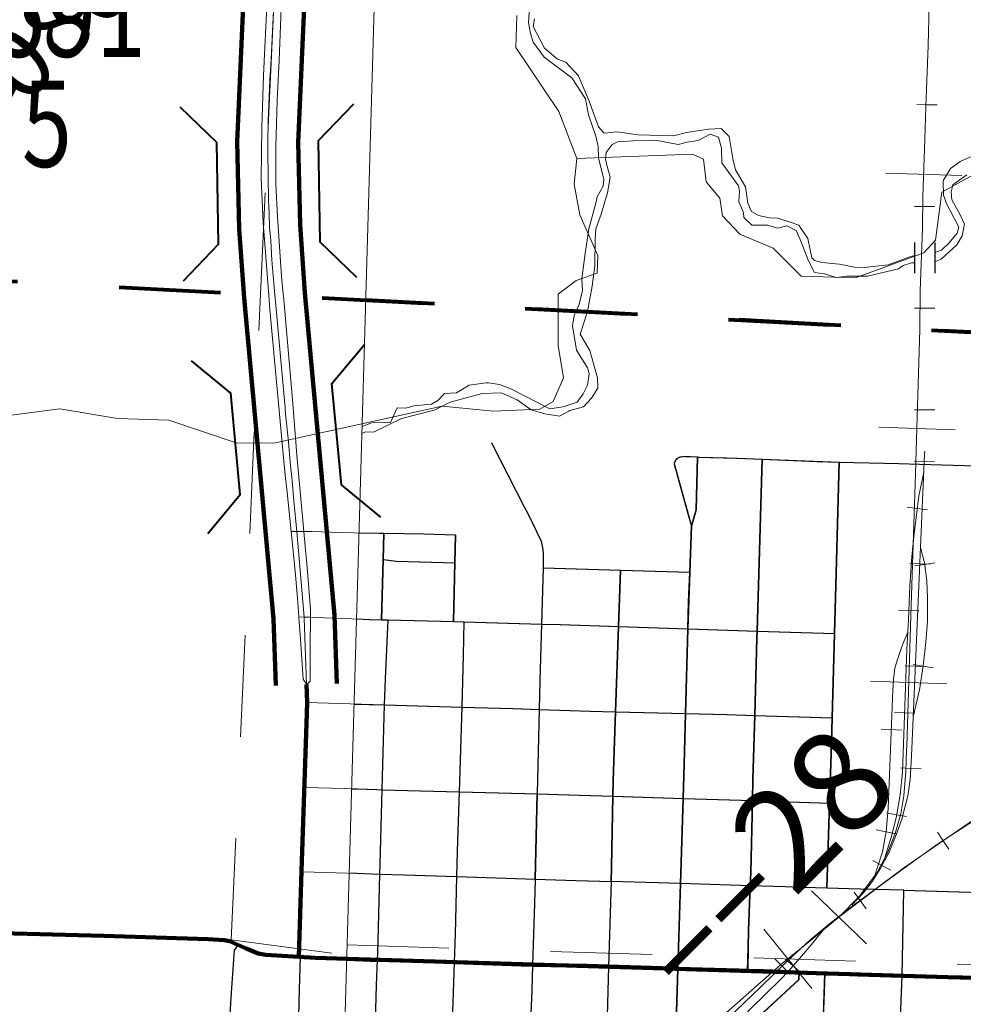
# Model space of a CAD drawing. Extents: x -163.7 to -107.7, y 36.5 to 70.5.
# Drawn here: x -136.1 to -135.2, y 56.8 to 57.8 of the extents above; entities that cross this region are included whole.
import ezdxf
from ezdxf.enums import TextEntityAlignment as Align

# ---------------------------------------------------------------- set-up
doc = ezdxf.new("R2010")
doc.units = ezdxf.units.MI
doc.header["$MEASUREMENT"] = 0
for name, pattern in [('DGN Style 1', [0.03005, 5e-05, -0.03]), ('DGN Style 2', [0.05, 0.03, -0.02]), ('DGN Style 3', [0.07, 0.05, -0.02]), ('DGN Style 6', [0.0951, 5e-05, -0.02, 0.035, -0.02, 5e-05, -0.02])]:
    doc.linetypes.add(name, pattern=pattern)
for name, color, linetype, lineweight in [('tdCoCityStreetMajor', 7, 'Continuous', 30), ('tdCoCityStreetMinor', 7, 'Continuous', 0), ('tdCoCorpBndry', 7, 'DGN Style 1', 80), ('tdCoDivCarto', 2, 'Continuous', 0), ('tdCoHydroRiver', 5, 'Continuous', 0), ('tdCoPriCL', 7, 'Continuous', 0), ('tdCoPriDiv', 1, 'Continuous', 140), ('tdCoPriNonDiv', 1, 'Continuous', 211), ('tdCoPriNonDivCL', 16, 'Continuous', 0), ('tdCoRRCL', 7, 'Continuous', 13), ('tdCoSecRdNmbr', 1, 'Continuous', 13), ('tdCoSectLine', 7, 'DGN Style 1', 13), ('tdCoSectLinePart', 7, 'DGN Style 1', 13), ('tdCoStrucDivPri', 7, 'Continuous', 40), ('tdCoStrucSecCoName', 7, 'Continuous', 0), ('tdCoStrucSecFHWANum', 7, 'Continuous', 0), ('tdPICityStreetCL', 7, 'DGN Style 2', 0), ('tdPICorpBndryPart', 30, 'DGN Style 6', 40), ('tdPIHydro', 62, 'DGN Style 1', 0), ('tdPIMapPltShpe', 5, 'DGN Style 1', 0), ('tdPIPri', 1, 'Continuous', 0), ('tdPIPriCL', 1, 'DGN Style 1', 0), ('tdPIRRCL', 30, 'DGN Style 1', 0), ('tdPISectLine', 7, 'DGN Style 1', 13), ('tdPIStruc', 7, 'Continuous', 0), ('tdStHwyPriRefPost1', 7, 'Continuous', 0)]:
    doc.layers.add(name, color=color, linetype=linetype, lineweight=lineweight)
doc.styles.add('Style-Trebuchet MS', font='trebucbd.ttf')
doc.styles.add('Style-Tw Cen MT', font='TCM_____.TTF')
doc.styles.add('Style-Verdana', font='verdana.ttf')

# ---------------------------------------------------------------- blocks, each defined once
blk = doc.blocks.new('Bridge-Open')
at = {"layer": 'tdCoStrucDivPri', "color": 7, "linetype": 'Continuous', "lineweight": 40, "flags": 128}
for points in [[(-0.08536, 0.08536), (-0.05, 0.05), (0.05, 0.05), (0.08536, 0.08536)], [(-0.08536, -0.08536), (-0.05, -0.05), (0.05, -0.05), (0.08536, -0.08536)]]:
    blk.add_lwpolyline(points, dxfattribs=at)
blk = doc.blocks.new('CUL1')
at = {"layer": 'tdPIStruc', "color": 1, "linetype": 'Continuous', "lineweight": 30}
for p, q in [((-0.015, 0.01), (0.015, 0.01)), ((-0.015, -0.01), (0.015, -0.01))]:
    blk.add_line(p, q, dxfattribs=at)

msp = doc.modelspace()

# ---------------------------------------------------------------- linework, layer by layer
at = {"layer": 'tdCoCityStreetMajor', "flags": 128}
for points in [[(-135.93319, 56.75827), (-135.93028, 56.80563), (-135.92732, 56.84706), (-135.92395, 56.85272)], [(-135.87216, 56.50369), (-135.86975, 56.58672), (-135.86887, 56.61699), (-135.86736, 56.67115), (-135.86498, 56.7559), (-135.8635, 56.80882), (-135.86255, 56.8407)], [(-135.49628, 56.65857), (-135.4947, 56.71031), (-135.49365, 56.74438), (-135.49106, 56.82915)]]:
    msp.add_lwpolyline(points, dxfattribs=at)
at = {"layer": 'tdCoCityStreetMinor', "flags": 128}
for points in [[(-135.64214, 57.28345), (-135.67445, 57.34622)], [(-135.49367, 57.32889), (-135.49398, 57.3282), (-135.49448, 57.32708), (-135.49473, 57.32535), (-135.49454, 57.32461), (-135.47771, 57.26444)], [(-135.49367, 57.32889), (-135.49349, 57.3293), (-135.49213, 57.33047), (-135.49177, 57.33078), (-135.48905, 57.33226), (-135.48812, 57.33236), (-135.48437, 57.33275), (-135.48397, 57.33273), (-135.4787, 57.33251), (-135.47698, 57.33246), (-135.47229, 57.33233)], [(-135.47771, 57.26444), (-135.47327, 57.28047), (-135.47176, 57.33232)], [(-135.47229, 57.33233), (-135.47176, 57.33232)], [(-135.47176, 57.33232), (-135.47054, 57.33228), (-135.44356, 57.33155), (-135.43357, 57.33127), (-135.40817, 57.33016)], [(-135.41314, 57.16127), (-135.40817, 57.33016)], [(-135.40817, 57.33016), (-135.33246, 57.32735), (-135.27378, 57.32569)], [(-135.34456, 56.90845), (-135.3419, 56.99203), (-135.34035, 57.04061), (-135.33937, 57.07595), (-135.33706, 57.1589), (-135.33542, 57.21816), (-135.33246, 57.32735)], [(-135.27378, 57.32569), (-135.19848, 57.32356)], [(-135.62358, 57.22335), (-135.62346, 57.22753), (-135.62346, 57.23321), (-135.62346, 57.23814), (-135.6242, 57.24307), (-135.62567, 57.24973), (-135.63874, 57.27685), (-135.64214, 57.28345)], [(-135.8718, 57.25902), (-135.85918, 57.25904), (-135.85098, 57.25906), (-135.82361, 57.25807), (-135.78465, 57.25708), (-135.7803, 57.25704), (-135.74084, 57.25663), (-135.70977, 57.25565)], [(-135.78096, 57.23172), (-135.7803, 57.25704)], [(-135.48359, 57.08004), (-135.48137, 57.1635), (-135.47951, 57.21913), (-135.47771, 57.26444)], [(-135.71174, 57.17048), (-135.7104, 57.22827), (-135.70977, 57.25565)], [(-135.78251, 57.17241), (-135.78096, 57.23172)], [(-135.78096, 57.23172), (-135.76821, 57.23), (-135.7104, 57.22827)], [(-135.62524, 57.16811), (-135.62358, 57.22335)], [(-135.62358, 57.22335), (-135.54749, 57.22112), (-135.47951, 57.21913)], [(-135.5533, 57.0528), (-135.5523, 57.08167), (-135.5494, 57.16573), (-135.54749, 57.22112)], [(-135.86417, 57.1752), (-135.85864, 57.17499)], [(-135.85864, 57.17499), (-135.85282, 57.17476), (-135.8389, 57.17422), (-135.79451, 57.17274), (-135.78251, 57.17241), (-135.77633, 57.17225), (-135.71174, 57.17048), (-135.7016, 57.1702), (-135.62524, 57.16811), (-135.60693, 57.16761), (-135.5494, 57.16573), (-135.48137, 57.1635)], [(-135.78676, 56.83781), (-135.78602, 56.85643), (-135.78448, 56.92219), (-135.78424, 56.93234), (-135.78215, 57.00515), (-135.78178, 57.01816), (-135.77979, 57.0886), (-135.77906, 57.11434), (-135.77633, 57.17225)], [(-135.70866, 56.91983), (-135.70804, 56.94492), (-135.70625, 57.00311), (-135.70369, 57.08643), (-135.70212, 57.13752), (-135.7016, 57.1702)], [(-135.62957, 57.00104), (-135.62759, 57.08406), (-135.62691, 57.11261), (-135.62524, 57.16811)], [(-135.48137, 57.1635), (-135.41314, 57.16127), (-135.38055, 57.16021), (-135.33706, 57.1589)], [(-135.41779, 56.99457), (-135.41734, 57.0155), (-135.41554, 57.07824), (-135.41335, 57.15429), (-135.41314, 57.16127)], [(-135.85563, 57.09086), (-135.82484, 57.08988), (-135.77979, 57.0886), (-135.70369, 57.08643), (-135.65354, 57.08499), (-135.62759, 57.08406), (-135.57783, 57.08228), (-135.5523, 57.08167), (-135.48359, 57.08004)], [(-135.48499, 57.03029), (-135.48359, 57.08004)], [(-135.48359, 57.08004), (-135.44319, 57.07908), (-135.41554, 57.07824), (-135.33937, 57.07595)], [(-135.55496, 56.99888), (-135.55465, 57.01348), (-135.5533, 57.0528)], [(-135.48594, 56.99671), (-135.48499, 57.03029)], [(-135.85774, 57.00752), (-135.80659, 57.00604), (-135.78761, 57.0053), (-135.78215, 57.00515), (-135.70625, 57.00311), (-135.62957, 57.00104)], [(-135.63156, 56.91736), (-135.62957, 57.00104)], [(-135.62957, 57.00104), (-135.5877, 56.99992), (-135.55496, 56.99888), (-135.48594, 56.99671)], [(-135.55685, 56.91499), (-135.55643, 56.92943), (-135.55496, 56.99888)], [(-135.49106, 56.82915), (-135.4885, 56.91286), (-135.48594, 56.99671)], [(-135.48594, 56.99671), (-135.41779, 56.99457)], [(-135.41988, 56.91072), (-135.41931, 56.92376), (-135.41779, 56.99457)], [(-135.41779, 56.99457), (-135.39189, 56.99375), (-135.3419, 56.99203)], [(-135.86005, 56.92441), (-135.78448, 56.92219), (-135.76057, 56.92149), (-135.70866, 56.91983)], [(-135.71101, 56.8356), (-135.71006, 56.86309), (-135.70866, 56.91983)], [(-135.70866, 56.91983), (-135.63156, 56.91736)], [(-135.63404, 56.83305), (-135.63214, 56.89318), (-135.63156, 56.91736)], [(-135.63156, 56.91736), (-135.5914, 56.91607), (-135.55685, 56.91499)], [(-135.55928, 56.83119), (-135.55685, 56.91499)], [(-135.55685, 56.91499), (-135.4885, 56.91286)], [(-135.4885, 56.91286), (-135.41988, 56.91072)], [(-135.42249, 56.8271), (-135.42203, 56.85052), (-135.42178, 56.86679), (-135.41988, 56.91072)], [(-135.41988, 56.91072), (-135.38564, 56.90965)], [(-135.38564, 56.90965), (-135.37808, 56.90941), (-135.34456, 56.90845), (-135.26921, 56.90629)], [(-135.27098, 56.82214), (-135.26921, 56.90629)], [(-135.26921, 56.90629), (-135.19313, 56.90411)], [(-135.79682, 56.50096), (-135.79504, 56.58479), (-135.79435, 56.61693), (-135.79254, 56.66796), (-135.78967, 56.74912), (-135.78954, 56.75332), (-135.78774, 56.81303), (-135.78676, 56.83781)], [(-135.71408, 56.75109), (-135.71322, 56.77772), (-135.71204, 56.80588), (-135.71101, 56.8356)], [(-135.63736, 56.74878), (-135.63736, 56.74878), (-135.63485, 56.80736), (-135.63404, 56.83305)], [(-135.56174, 56.74648), (-135.55928, 56.83119)], [(-135.4947, 56.71031), (-135.45503, 56.74318), (-135.44126, 56.75459), (-135.4245, 56.77015), (-135.37221, 56.8187), (-135.37177, 56.8254)], [(-135.34974, 56.73994), (-135.34928, 56.75335), (-135.34678, 56.82456)], [(-135.27694, 56.652), (-135.27451, 56.71311), (-135.27381, 56.73765), (-135.27258, 56.78122), (-135.27098, 56.82214)]]:
    msp.add_lwpolyline(points, dxfattribs=at)
at = {"layer": 'tdCoCorpBndry', "color": 7, "linetype": 'DGN Style 1', "lineweight": 80, "flags": 128}
msp.add_lwpolyline([(-137.18345, 53.89048), (-137.19726, 53.89083), (-137.31435, 53.89415), (-137.35454, 53.89533), (-137.34906, 53.976), (-137.42563, 53.97808), (-137.43054, 53.89708), (-137.4641, 53.89772), (-137.57661, 53.90078), (-137.64727, 53.90308), (-137.70799, 53.90537), (-137.73095, 53.9069), (-137.75263, 53.90767), (-137.77687, 53.9069), (-137.82408, 53.90693), (-137.85462, 53.90768), (-137.87439, 53.90816), (-137.91035, 53.9093), (-137.97358, 53.91151), (-137.97356, 53.92757), (-137.97266, 53.95803), (-137.97254, 53.96226), (-137.97101, 54.01788), (-137.96948, 54.06737), (-137.9682, 54.11176), (-137.96616, 54.16992), (-137.96531, 54.20438), (-137.9626, 54.29686), (-137.96014, 54.36073), (-137.95904, 54.39955), (-137.94975, 54.39936), (-137.94951, 54.40883), (-137.7762, 54.4053), (-137.77311, 54.66591), (-137.87032, 54.8719), (-137.94481, 54.8719), (-137.94509, 54.85838), (-137.95027, 54.68798), (-137.95144, 54.65195), (-137.95206, 54.63306), (-137.95268, 54.61407), (-137.95496, 54.54396), (-137.95881, 54.40763), (-138.22312, 54.42089), (-138.21187, 54.66955), (-138.69991, 54.68768), (-138.69426, 54.94224), (-138.59507, 54.93713), (-138.37189, 54.92529), (-138.23502, 54.91938), (-138.22118, 54.91877), (-138.2023, 54.91794), (-138.09988, 54.91346), (-137.94368, 54.90656), (-137.94053, 55.01154), (-137.93997, 55.03053), (-137.93967, 55.04062), (-137.934, 55.23174), (-137.93104, 55.34001), (-137.92854, 55.40587), (-137.86854, 55.40466), (-137.70947, 55.40097), (-137.67583, 55.40064), (-137.67904, 55.16169), (-137.65681, 55.07753), (-137.59965, 54.95368), (-137.31781, 54.94733), (-137.24795, 54.98306), (-137.12092, 55.13152), (-137.0758, 55.19435), (-137.08, 55.28488), (-137.17401, 55.28379), (-137.19532, 55.39016), (-137.22579, 55.39063), (-137.19205, 56.13914), (-137.00343, 56.13662), (-136.98788, 56.4005), (-136.69333, 56.39211), (-136.66692, 56.87729), (-136.70382, 56.87841), (-136.70193, 56.95225), (-136.72861, 56.95365), (-136.70576, 57.38392), (-136.65239, 57.38206), (-136.652, 57.39056), (-136.64551, 57.53163), (-135.88774, 57.49142), (-135.15759, 57.45266), (-135.03939, 57.62252), (-135.01991, 57.62267), (-134.98573, 57.6711), (-134.94781, 57.72784), (-134.91619, 57.77516), (-134.89523, 57.80722), (-134.89153, 57.81289), (-134.88881, 57.81758), (-134.88659, 57.82276), (-134.88462, 57.82966), (-134.88265, 57.84027), (-134.88117, 57.85482), (-134.87616, 57.9196), (-134.76728, 57.91991), (-134.7604, 58.05038), (-134.8655, 58.05271), (-134.86119, 58.11597), (-134.85873, 58.15272), (-134.36687, 58.13119), (-134.3677, 58.08917), (-134.2941, 58.08854), (-134.2966, 58.035), (-134.28684, 57.97549), (-134.24628, 57.94498), (-134.17714, 57.94812), (-134.17573, 57.94825), (-134.17384, 57.94862), (-134.17212, 57.94918), (-134.17086, 57.94974), (-134.16907, 57.95076), (-134.16761, 57.95187), (-134.16653, 57.95287), (-134.16556, 57.95395), (-134.16419, 57.95593), (-134.1632, 57.95791), (-134.1624, 57.96043), (-134.16203, 57.96294), (-134.15867, 58.01508), (-134.15832, 58.01788), (-134.1579, 58.01978), (-134.15636, 58.02395), (-134.1554, 58.02575), (-134.15424, 58.02754), (-134.15307, 58.02907), (-134.15132, 58.03093), (-134.14759, 58.03388), (-134.1438, 58.03587), (-134.13936, 58.03723), (-134.13683, 58.03761), (-134.13448, 58.03772), (-134.00171, 58.03752), (-134.00067, 58.03749), (-133.99958, 58.03739), (-133.99849, 58.03722), (-133.99751, 58.03701), (-133.99562, 58.03643), (-133.99452, 58.03599), (-133.99355, 58.03552), (-133.99164, 58.03437), (-133.99005, 58.03314), (-133.98908, 58.03223), (-133.98811, 58.03116), (-133.98697, 58.02964), (-133.97068, 58.00537), (-133.94988, 57.98122), (-133.94684, 57.97722), (-133.94472, 57.97364), (-133.94274, 57.96926), (-133.94135, 57.96488), (-133.93925, 57.95669), (-133.93887, 57.95555), (-133.93844, 57.95466), (-133.93773, 57.95359), (-133.9369, 57.95269), (-133.93595, 57.9519), (-133.93477, 57.95121), (-133.9335, 57.95072), (-133.93221, 57.95044), (-133.90882, 57.94738), (-133.8543, 57.94415), (-133.85765, 57.85689), (-133.85839, 57.83605), (-133.85977, 57.7977), (-133.86729, 57.5889), (-134.11906, 57.63455), (-134.39049, 57.44327), (-134.39477, 57.34426), (-134.38721, 57.34372), (-134.39461, 57.20731), (-134.40176, 57.0594), (-134.27495, 57.05536), (-134.33326, 55.80965), (-134.26332, 55.8066), (-134.27106, 55.59255), (-134.34078, 55.59557), (-134.351, 55.30414), (-134.47784, 55.30904), (-134.48004, 55.24658), (-134.49092, 54.9378), (-134.74046, 54.94546), (-134.74523, 54.8125), (-134.92424, 54.81794), (-134.95225, 54.819), (-134.95041, 54.86493), (-134.99413, 54.86671), (-134.99569, 54.82066), (-135.00059, 54.67433), (-135.25913, 54.68387), (-135.25373, 54.83018), (-135.38318, 54.83471), (-135.50398, 54.83899), (-135.49553, 55.08609), (-135.48737, 55.3246), (-135.74118, 55.33314), (-135.74945, 55.09377), (-136.00388, 55.10507), (-136.00263, 55.23385), (-136.12928, 55.23644), (-136.13671, 55.02322), (-136.02249, 55.01895), (-136.00633, 55.01834), (-136.01148, 54.85642), (-136.01716, 54.60461), (-136.5161, 54.61915), (-136.51705, 54.60419), (-136.95553, 54.61747), (-137.01783, 54.61935), (-137.01725, 54.63437), (-136.95465, 54.63261), (-136.95045, 54.75754), (-137.01294, 54.75618), (-137.01724, 54.63449), (-137.26516, 54.64105), (-137.27881, 54.39142), (-137.28083, 54.36042), (-137.29365, 54.14204), (-137.04105, 54.1354), (-137.04241, 54.10701), (-137.04487, 54.05843), (-137.0474, 54.01048), (-137.17727, 54.01401), (-137.18345, 53.89048)], close=True, dxfattribs=at)
at = {"layer": 'tdCoDivCarto', "color": 2, "linetype": 'Continuous', "lineweight": 13, "flags": 128}
for points in [[(-135.8953, 57.78323), (-135.89899, 57.70772), (-135.90043, 57.65644), (-135.90114, 57.60625), (-135.89935, 57.56286), (-135.89367, 57.49171)], [(-135.8795, 57.49257), (-135.88106, 57.51015), (-135.88501, 57.5686), (-135.8868, 57.60087), (-135.8868, 57.6378), (-135.88537, 57.68298), (-135.88357, 57.72278), (-135.88114, 57.78259)], [(-135.89367, 57.49171), (-135.89364, 57.49137)], [(-135.89364, 57.49137), (-135.89254, 57.47753), (-135.8828, 57.37095)], [(-135.87936, 57.49096), (-135.8795, 57.49257)], [(-135.87936, 57.49095), (-135.87936, 57.49096)], [(-135.86895, 57.37211), (-135.86995, 57.38502), (-135.87936, 57.49095)], [(-135.8828, 57.37095), (-135.87891, 57.32837), (-135.87718, 57.31144)], [(-135.86406, 57.31271), (-135.86601, 57.3341), (-135.86895, 57.37211)], [(-135.87718, 57.31144), (-135.87608, 57.30075)], [(-135.86309, 57.302), (-135.86406, 57.31271)], [(-135.87608, 57.30075), (-135.8718, 57.25902), (-135.8678, 57.22008), (-135.86565, 57.19355), (-135.86417, 57.1752), (-135.86412, 57.17455)], [(-135.85281, 57.17493), (-135.85274, 57.18243), (-135.85561, 57.21972), (-135.85918, 57.25904), (-135.86309, 57.302)], [(-135.86412, 57.17455), (-135.86242, 57.15339), (-135.85991, 57.11395), (-135.85632, 57.10857)], [(-135.85632, 57.10857), (-135.8531, 57.1118), (-135.8531, 57.14694), (-135.85282, 57.17476), (-135.85281, 57.17493)]]:
    msp.add_lwpolyline(points, dxfattribs=at)
at = {"layer": 'tdCoHydroRiver', "color": 5, "linetype": 'Continuous', "lineweight": 0, "flags": 128}
for points in [[(-135.59091, 57.62595), (-135.60841, 57.67225), (-135.65064, 57.7351), (-135.64965, 57.76663)], [(-136.24493, 57.36066), (-136.09909, 57.3798), (-136.04256, 57.37016), (-135.99208, 57.36859), (-135.92491, 57.34599), (-135.88701, 57.3464), (-135.72327, 57.38233), (-135.6729, 57.37762), (-135.62706, 57.37935), (-135.6142, 57.38684), (-135.60399, 57.41019), (-135.60931, 57.44192), (-135.60931, 57.49241), (-135.59152, 57.50606), (-135.57076, 57.5133), (-135.57022, 57.53064), (-135.58791, 57.57063), (-135.59328, 57.60078), (-135.59091, 57.62595)], [(-135.59091, 57.62595), (-135.47711, 57.63031), (-135.46622, 57.62524), (-135.46375, 57.60308), (-135.45005, 57.58687), (-135.44744, 57.56943), (-135.43064, 57.55155), (-135.39791, 57.53791), (-135.37036, 57.51023), (-135.31673, 57.50857), (-135.24965, 57.53331), (-135.23822, 57.54558), (-135.232, 57.59272), (-135.19987, 57.61066)]]:
    msp.add_lwpolyline(points, dxfattribs=at)
at = {"layer": 'tdCoPriCL', "color": 7, "linetype": 'Continuous', "lineweight": 0, "flags": 128}
for points in [[(-135.86421, 56.84078), (-135.86316, 56.87548), (-135.86288, 56.88476), (-135.86166, 56.92539), (-135.85824, 57.00465), (-135.85812, 57.00752), (-135.85653, 57.07037), (-135.85601, 57.09086), (-135.8567, 57.10857), (-135.85898, 57.17391), (-135.85902, 57.17499), (-135.86604, 57.25903), (-135.86896, 57.28918), (-135.87015, 57.30139), (-135.87119, 57.31209), (-135.87229, 57.32375), (-135.87481, 57.35051), (-135.8768, 57.37153), (-135.87747, 57.37894), (-135.87771, 57.3817), (-135.87796, 57.38446), (-135.88574, 57.47097), (-135.88762, 57.49188), (-135.8908, 57.52609), (-135.89168, 57.5454), (-135.893, 57.55857), (-135.89343, 57.57174), (-135.89387, 57.58535), (-135.89431, 57.60862), (-135.89475, 57.63188), (-135.89475, 57.64198), (-135.89431, 57.66305), (-135.89256, 57.70299), (-135.89124, 57.72362), (-135.88881, 57.77838)], [(-136.15496, 56.86369), (-136.12556, 56.8629), (-136.0617, 56.86154), (-136.0608, 56.86153), (-136.05602, 56.86142), (-136.04258, 56.861), (-136.00152, 56.8597), (-135.95367, 56.85822), (-135.93715, 56.85723), (-135.93247, 56.85624), (-135.92433, 56.85272), (-135.91594, 56.84909), (-135.90411, 56.84416), (-135.89671, 56.84293), (-135.88561, 56.84219), (-135.8789, 56.84175), (-135.86892, 56.84109), (-135.86421, 56.84078)], [(-135.86421, 56.84078), (-135.86212, 56.84064), (-135.86003, 56.84051), (-135.84813, 56.83972), (-135.83806, 56.8394), (-135.79412, 56.838), (-135.78714, 56.83781), (-135.7305, 56.83627), (-135.71139, 56.8356), (-135.64566, 56.83331), (-135.63441, 56.83305), (-135.58081, 56.83183), (-135.55966, 56.83119), (-135.50707, 56.82961), (-135.49144, 56.82915), (-135.43161, 56.82739), (-135.42287, 56.8271), (-135.40737, 56.82658), (-135.37214, 56.8254), (-135.34716, 56.82456), (-135.32113, 56.82369), (-135.31458, 56.82349), (-135.27136, 56.82214), (-135.22618, 56.82073), (-135.19654, 56.82005)]]:
    msp.add_lwpolyline(points, dxfattribs=at)
at = {"layer": 'tdCoPriDiv', "color": 1, "linetype": 'Continuous', "lineweight": 140, "flags": 128}
for points in [[(-135.82668, 57.10963), (-135.82903, 57.17677), (-135.85819, 57.49399), (-135.86301, 57.56058), (-135.86471, 57.64167), (-135.85857, 57.78222), (-135.85414, 57.87205), (-135.85251, 57.91307), (-135.85006, 57.94953), (-135.84508, 57.98821), (-135.82908, 58.44728), (-135.82149, 58.69518)], [(-135.88665, 57.10753), (-135.88894, 57.17322), (-135.91797, 57.48886), (-135.92291, 57.55659), (-135.92471, 57.6423), (-135.91857, 57.78356), (-135.91385, 57.87853), (-135.91278, 57.9111), (-135.9098, 57.95527), (-135.90457, 57.99608), (-135.886, 58.43593), (-135.88565, 58.44004), (-135.8742, 58.68797)]]:
    msp.add_lwpolyline(points, dxfattribs=at)
at = {"layer": 'tdCoPriNonDiv', "color": 1, "linetype": 'Continuous', "lineweight": 211, "flags": 128}
for points in [[(-137.16719, 56.88881), (-136.84463, 56.88239), (-136.4212, 56.87105), (-136.05598, 56.86143), (-135.95364, 56.85823), (-135.93711, 56.85724), (-135.93243, 56.85625), (-135.9159, 56.8491), (-135.90407, 56.84417), (-135.89667, 56.84294), (-135.84809, 56.83973), (-135.22615, 56.82074), (-135.12018, 56.81775), (-135.11838, 56.88955), (-135.11542, 56.92333), (-135.10777, 56.95687), (-135.09322, 56.98967), (-135.06782, 57.02518), (-135.04588, 57.04614), (-135.01678, 57.06587), (-134.6375, 57.28017), (-134.48608, 57.36747), (-134.39853, 57.41654), (-134.2994, 57.47252)], [(-135.86417, 56.84079), (-135.86162, 56.9254), (-135.85649, 57.07038), (-135.85597, 57.09087), (-135.85666, 57.10858)]]:
    msp.add_lwpolyline(points, dxfattribs=at)
at = {"layer": 'tdCoPriNonDivCL', "color": 16, "linetype": 'Continuous', "lineweight": 0, "flags": 128}
for points in [[(-135.86292, 56.8407), (-135.86043, 56.92441), (-135.85921, 56.96515), (-135.85812, 57.00752), (-135.85599, 57.09029), (-135.85601, 57.09086), (-135.8567, 57.10857)], [(-135.86292, 56.8407), (-135.86043, 56.92441), (-135.85921, 56.96515), (-135.85812, 57.00752), (-135.85599, 57.09029), (-135.85601, 57.09086), (-135.8567, 57.10857)], [(-136.17477, 56.86422), (-136.12556, 56.8629), (-136.09139, 56.86218), (-136.0617, 56.86154), (-136.05602, 56.86142), (-136.04258, 56.861), (-136.00152, 56.8597), (-135.95367, 56.85822), (-135.93715, 56.85723), (-135.93247, 56.85624), (-135.92433, 56.85272), (-135.91594, 56.84909), (-135.90411, 56.84416), (-135.89671, 56.84293), (-135.89416, 56.84276), (-135.88561, 56.84219), (-135.86421, 56.84078), (-135.86292, 56.8407)], [(-136.17477, 56.86422), (-136.12556, 56.8629), (-136.09139, 56.86218), (-136.0617, 56.86154), (-136.05602, 56.86142), (-136.04258, 56.861), (-136.00152, 56.8597), (-135.95367, 56.85822), (-135.93715, 56.85723), (-135.93247, 56.85624), (-135.92433, 56.85272), (-135.91594, 56.84909), (-135.90411, 56.84416), (-135.89671, 56.84293), (-135.89416, 56.84276), (-135.88561, 56.84219), (-135.86421, 56.84078), (-135.86292, 56.8407)], [(-135.86292, 56.8407), (-135.84813, 56.83972), (-135.79412, 56.838), (-135.78714, 56.83781), (-135.7305, 56.83627), (-135.71139, 56.8356), (-135.64566, 56.83331), (-135.63441, 56.83305), (-135.63441, 56.83305), (-135.58081, 56.83183), (-135.55966, 56.83119), (-135.55966, 56.83119), (-135.50707, 56.82961), (-135.49144, 56.82915), (-135.49144, 56.82915), (-135.43161, 56.82739), (-135.42287, 56.8271), (-135.37214, 56.8254), (-135.34716, 56.82456), (-135.32113, 56.82369), (-135.31458, 56.82349), (-135.27136, 56.82214), (-135.22618, 56.82073), (-135.19654, 56.82005)], [(-135.86292, 56.8407), (-135.84813, 56.83972), (-135.79412, 56.838), (-135.78714, 56.83781), (-135.7305, 56.83627), (-135.71139, 56.8356), (-135.64566, 56.83331), (-135.63441, 56.83305), (-135.63441, 56.83305), (-135.58081, 56.83183), (-135.55966, 56.83119), (-135.55966, 56.83119), (-135.50707, 56.82961), (-135.49144, 56.82915), (-135.49144, 56.82915), (-135.43161, 56.82739), (-135.42287, 56.8271), (-135.37214, 56.8254), (-135.34716, 56.82456), (-135.32113, 56.82369), (-135.31458, 56.82349), (-135.27136, 56.82214), (-135.22618, 56.82073), (-135.19654, 56.82005)]]:
    msp.add_lwpolyline(points, dxfattribs=at)
at = {"layer": 'tdCoRRCL', "color": 7, "linetype": 'Continuous', "lineweight": 13}
for p, q in [((-135.21226, 57.60918), (-135.28722, 57.61161)), ((-135.21887, 57.35926), (-135.29383, 57.36172)), ((-135.22699, 57.10943), (-135.30195, 57.11181)), ((-135.30613, 56.8536), (-135.35994, 56.90584)), ((-135.35967, 56.8097), (-135.40691, 56.86796))]:
    msp.add_line(p, q, dxfattribs=at)
at = {"layer": 'tdCoRRCL', "color": 7, "linetype": 'Continuous', "lineweight": 13, "flags": 128}
for points in [[(-135.33303, 56.87972), (-135.3127, 56.90066), (-135.2954, 56.92373), (-135.28492, 56.94391), (-135.27784, 56.962), (-135.27207, 56.9814), (-135.26919, 56.99922), (-135.26735, 57.02308), (-135.26657, 57.04457), (-135.26645, 57.04806), (-135.26237, 57.17669), (-135.25781, 57.31577), (-135.25634, 57.36071), (-135.25359, 57.45774), (-135.25307, 57.49598), (-135.25097, 57.55732), (-135.25045, 57.58851), (-135.24861, 57.64514), (-135.24756, 57.67633), (-135.2452, 57.73715), (-135.24442, 57.77725)], [(-135.45254, 56.77827), (-135.39041, 56.83306), (-135.36131, 56.85665), (-135.33303, 56.87972), (-135.33143, 56.88103), (-135.2908, 56.91196), (-135.26537, 56.93057), (-135.24426, 56.94584), (-135.23601, 56.95181), (-135.19328, 56.97959)]]:
    msp.add_lwpolyline(points, dxfattribs=at)
at = {"layer": 'tdCoSectLine', "color": 7, "linetype": 'DGN Style 1', "lineweight": 0, "flags": 128}
for points in [[(-135.93069, 56.85756), (-135.88556, 57.84969)], [(-136.90159, 56.88372), (-135.93069, 56.85756)], [(-135.98009, 55.85589), (-135.93069, 56.85756)], [(-135.93069, 56.85756), (-135.78117, 56.83765), (-134.92437, 56.81253)]]:
    msp.add_lwpolyline(points, dxfattribs=at)
at = {"layer": 'tdCoSectLinePart', "color": 7, "linetype": 'DGN Style 1', "lineweight": 0, "flags": 128}
msp.add_lwpolyline([(-135.90183, 57.49215), (-135.88692, 57.81973)], dxfattribs=at)
at = {"layer": 'tdPICityStreetCL', "color": 7, "linetype": 'Continuous', "lineweight": 30, "flags": 128}
for points in [[(-135.67479, 57.34623), (-135.64248, 57.28346), (-135.63908, 57.27686), (-135.62601, 57.24974), (-135.62453, 57.24308), (-135.6238, 57.23815), (-135.6238, 57.23321), (-135.62386, 57.22829), (-135.6238, 57.22754), (-135.62392, 57.22336)], [(-135.4721, 57.33232), (-135.47904, 57.33251), (-135.48471, 57.33276), (-135.48939, 57.33227), (-135.49211, 57.33079), (-135.49383, 57.32931), (-135.49482, 57.32709), (-135.49507, 57.32536), (-135.49433, 57.3224), (-135.49361, 57.31984), (-135.4919, 57.31369), (-135.48224, 57.279), (-135.47805, 57.26445)], [(-135.47805, 57.26445), (-135.47361, 57.28048), (-135.4721, 57.33232)], [(-135.4721, 57.33232), (-135.43391, 57.33128), (-135.40851, 57.33017)], [(-135.41813, 56.99457), (-135.41768, 57.0155), (-135.41587, 57.07825), (-135.41369, 57.1543), (-135.41348, 57.16128), (-135.40851, 57.33017)], [(-135.40851, 57.33017), (-135.35475, 57.32783), (-135.3328, 57.32736), (-135.27411, 57.3261), (-135.25391, 57.32542), (-135.19882, 57.32357)], [(-135.3449, 56.90846), (-135.34224, 56.99204), (-135.34069, 57.04061), (-135.33971, 57.07596), (-135.3374, 57.1589), (-135.33576, 57.21817), (-135.3328, 57.32736)], [(-135.71208, 57.17049), (-135.71074, 57.22828), (-135.71011, 57.25566), (-135.74118, 57.25664), (-135.78064, 57.25705), (-135.78499, 57.25709), (-135.8049, 57.2576)], [(-135.7813, 57.23173), (-135.78064, 57.25705)], [(-135.48393, 57.08005), (-135.48171, 57.16351), (-135.48101, 57.18998), (-135.47985, 57.21914), (-135.47805, 57.26445)], [(-135.78285, 57.17242), (-135.7813, 57.23173)], [(-135.7813, 57.23173), (-135.76855, 57.23001), (-135.71074, 57.22828)], [(-135.62392, 57.22336), (-135.62558, 57.16812), (-135.62725, 57.11262), (-135.62793, 57.08407), (-135.62991, 57.00105)], [(-135.62392, 57.22336), (-135.54783, 57.22113), (-135.47985, 57.21914)], [(-135.55719, 56.915), (-135.55677, 56.92944), (-135.5553, 56.99889), (-135.55499, 57.01349), (-135.55364, 57.05281), (-135.55264, 57.08168), (-135.54974, 57.16574), (-135.54783, 57.22113)], [(-135.80733, 57.17317), (-135.79485, 57.17275), (-135.78285, 57.17242), (-135.77667, 57.17225), (-135.71208, 57.17049), (-135.70194, 57.17021), (-135.62558, 57.16812), (-135.60727, 57.16762), (-135.54974, 57.16574), (-135.48171, 57.16351), (-135.41348, 57.16128), (-135.38089, 57.16022), (-135.3374, 57.1589)], [(-135.77667, 57.17225), (-135.7794, 57.11435), (-135.78013, 57.08861), (-135.78212, 57.01817), (-135.78249, 57.00516), (-135.78458, 56.93235), (-135.78482, 56.9222), (-135.78636, 56.85644), (-135.78681, 56.84511), (-135.7871, 56.83782), (-135.78808, 56.81304), (-135.78988, 56.75333), (-135.79001, 56.74912), (-135.79288, 56.66797), (-135.79469, 56.61694), (-135.79538, 56.5848), (-135.79716, 56.50097)], [(-135.70194, 57.17021), (-135.70246, 57.13753), (-135.70403, 57.08643), (-135.70659, 57.00312), (-135.70838, 56.94493), (-135.709, 56.91984)], [(-135.80974, 57.08945), (-135.78013, 57.08861), (-135.70403, 57.08643), (-135.65388, 57.085), (-135.62793, 57.08407), (-135.57817, 57.08229), (-135.55264, 57.08168), (-135.48393, 57.08005)], [(-135.48628, 56.99672), (-135.48525, 57.0303), (-135.48393, 57.08005)], [(-135.48393, 57.08005), (-135.44353, 57.07908), (-135.41587, 57.07825), (-135.33971, 57.07596)], [(-135.81214, 57.0062), (-135.80693, 57.00605), (-135.78795, 57.00531), (-135.78249, 57.00516), (-135.70659, 57.00312), (-135.62991, 57.00105)], [(-135.6319, 56.91737), (-135.62991, 57.00105)], [(-135.62991, 57.00105), (-135.58804, 56.99992), (-135.5553, 56.99889), (-135.48628, 56.99672)], [(-135.49662, 56.65858), (-135.49504, 56.71032), (-135.49399, 56.74439), (-135.4914, 56.82916), (-135.48884, 56.91287), (-135.48628, 56.99672)], [(-135.48628, 56.99672), (-135.41813, 56.99457)], [(-135.42022, 56.91072), (-135.41965, 56.92377), (-135.41813, 56.99457)], [(-135.41813, 56.99457), (-135.39223, 56.99376), (-135.34224, 56.99204)], [(-135.81452, 56.92344), (-135.78482, 56.9222), (-135.76091, 56.9215), (-135.709, 56.91984)], [(-135.709, 56.91984), (-135.7104, 56.8631), (-135.71135, 56.83561), (-135.71238, 56.80589), (-135.71356, 56.77773), (-135.71442, 56.7511), (-135.71716, 56.66582), (-135.71975, 56.58499), (-135.71997, 56.57823), (-135.72199, 56.49903), (-135.722, 56.49873)], [(-135.709, 56.91984), (-135.6319, 56.91737)], [(-135.6319, 56.91737), (-135.63248, 56.89319), (-135.63438, 56.83306), (-135.63519, 56.80737), (-135.6377, 56.74879)], [(-135.6319, 56.91737), (-135.59174, 56.91608), (-135.55719, 56.915)], [(-135.55719, 56.915), (-135.55962, 56.8312), (-135.56208, 56.74648), (-135.56269, 56.72574), (-135.56319, 56.71277), (-135.5644, 56.68167), (-135.5652, 56.66112)], [(-135.42022, 56.91072), (-135.48884, 56.91287), (-135.55719, 56.915)], [(-135.42283, 56.82711), (-135.42237, 56.85052), (-135.42212, 56.8668), (-135.42022, 56.91072)], [(-135.26955, 56.9063), (-135.31195, 56.90752), (-135.3449, 56.90846), (-135.37842, 56.90942), (-135.38598, 56.90966), (-135.42022, 56.91072)], [(-135.26955, 56.9063), (-135.27132, 56.82215), (-135.27292, 56.78123), (-135.27415, 56.73766), (-135.27485, 56.71312), (-135.27728, 56.65201)], [(-135.26955, 56.9063), (-135.19347, 56.90412)], [(-135.49504, 56.71032), (-135.45537, 56.74319), (-135.4416, 56.75459), (-135.42484, 56.77016), (-135.37255, 56.81871), (-135.37211, 56.82541)], [(-135.34712, 56.82457), (-135.34962, 56.75336), (-135.35008, 56.73995), (-135.35302, 56.65389)]]:
    msp.add_lwpolyline(points, dxfattribs=at)
at = {"layer": 'tdPICorpBndryPart', "color": 30, "linetype": 'DGN Style 3', "lineweight": 80, "flags": 128}
msp.add_lwpolyline([(-135.02025, 57.62267), (-135.03973, 57.62252), (-135.15793, 57.45267), (-135.7983, 57.48666)], dxfattribs=at)
at = {"layer": 'tdPIHydro', "color": 62, "linetype": 'Continuous', "lineweight": 13, "flags": 128}
for points in [[(-135.6374, 57.7747), (-135.63825, 57.75937), (-135.63648, 57.74902), (-135.63387, 57.74027), (-135.62284, 57.72576), (-135.59565, 57.70538), (-135.58235, 57.68475), (-135.5793, 57.66892), (-135.57204, 57.64803), (-135.56986, 57.63788), (-135.56962, 57.62626), (-135.56437, 57.60552), (-135.56493, 57.59867), (-135.57081, 57.58811), (-135.57216, 57.58189), (-135.57897, 57.55681), (-135.58275, 57.53256), (-135.58583, 57.5078), (-135.58531, 57.49576), (-135.58895, 57.48172), (-135.59341, 57.47153), (-135.59495, 57.46126), (-135.59108, 57.43743), (-135.58021, 57.4202), (-135.57874, 57.4143), (-135.58041, 57.40303), (-135.58462, 57.39465), (-135.59045, 57.38632), (-135.60413, 57.38161), (-135.61735, 57.37972), (-135.65511, 57.39925), (-135.66688, 57.40358), (-135.6777, 57.40547), (-135.67991, 57.40532), (-135.69656, 57.40301), (-135.7093, 57.39565), (-135.72098, 57.39483), (-135.72758, 57.38783), (-135.73379, 57.38445), (-135.75113, 57.38286), (-135.75893, 57.38053), (-135.76747, 57.38085), (-135.77403, 57.36629), (-135.79256, 57.36586), (-135.80188, 57.3623)], [(-135.25874, 57.53056), (-135.26333, 57.52922), (-135.28453, 57.52136), (-135.30843, 57.51863), (-135.31787, 57.51897), (-135.33258, 57.52206), (-135.35005, 57.52361), (-135.35724, 57.52571), (-135.35969, 57.52829), (-135.36358, 57.54728), (-135.37263, 57.56033), (-135.38021, 57.56315), (-135.39329, 57.56721), (-135.40142, 57.56761), (-135.41233, 57.57001), (-135.41898, 57.57391), (-135.42261, 57.58198), (-135.42486, 57.59799), (-135.43463, 57.6149), (-135.43749, 57.62608), (-135.44101, 57.64748), (-135.44897, 57.65556), (-135.46146, 57.65466), (-135.48306, 57.65146), (-135.4956, 57.64834), (-135.53047, 57.64932), (-135.55123, 57.65216), (-135.56382, 57.65096), (-135.56942, 57.65706), (-135.57859, 57.68223), (-135.58907, 57.70724), (-135.60163, 57.72078), (-135.60992, 57.72351), (-135.62264, 57.73433), (-135.63361, 57.75582), (-135.63243, 57.76326)], [(-135.25875, 57.52323), (-135.26175, 57.52342), (-135.26996, 57.5208), (-135.27466, 57.51748), (-135.305, 57.51016), (-135.32572, 57.51028), (-135.33591, 57.50881), (-135.34719, 57.51243), (-135.35711, 57.51369), (-135.36298, 57.52525), (-135.37114, 57.54646), (-135.37517, 57.55504), (-135.38441, 57.55982), (-135.39361, 57.55752), (-135.403, 57.56048), (-135.41869, 57.56047), (-135.42656, 57.56794), (-135.42685, 57.5728), (-135.43153, 57.58332), (-135.43079, 57.5939), (-135.43178, 57.59897), (-135.44824, 57.62181), (-135.44872, 57.63616), (-135.45158, 57.64704), (-135.45956, 57.64996), (-135.47147, 57.6438), (-135.48237, 57.64215), (-135.49118, 57.63965), (-135.5133, 57.64394), (-135.53554, 57.64348), (-135.55095, 57.64246), (-135.55614, 57.63976), (-135.56195, 57.63192), (-135.5627, 57.62558), (-135.56134, 57.61928), (-135.55789, 57.60748), (-135.56056, 57.5921), (-135.56697, 57.57135), (-135.57224, 57.55664), (-135.57287, 57.54656), (-135.57327, 57.52051), (-135.57575, 57.50037), (-135.58044, 57.47565), (-135.5874, 57.4531), (-135.57801, 57.43711), (-135.57654, 57.43111), (-135.57049, 57.41016), (-135.57021, 57.40025), (-135.57648, 57.39021), (-135.58411, 57.38182), (-135.59767, 57.37822), (-135.59879, 57.37754), (-135.60776, 57.37271), (-135.62229, 57.37499), (-135.63557, 57.37886), (-135.64932, 57.3887), (-135.66506, 57.39535), (-135.68377, 57.39501), (-135.71535, 57.38631), (-135.73112, 57.37832), (-135.76329, 57.37024), (-135.79084, 57.35681), (-135.7986, 57.35724), (-135.80207, 57.35563)], [(-135.05564, 57.5896), (-135.06044, 57.59251), (-135.08127, 57.60495), (-135.10307, 57.62337), (-135.11073, 57.6272), (-135.12701, 57.62771), (-135.15016, 57.63081), (-135.20425, 57.62722), (-135.2138, 57.62301), (-135.22341, 57.61628), (-135.23041, 57.60474), (-135.23055, 57.60293), (-135.23025, 57.58999), (-135.22733, 57.58164), (-135.21509, 57.55851), (-135.21683, 57.55269), (-135.2247, 57.54299), (-135.23215, 57.53586), (-135.23874, 57.53353)], [(-135.20736, 57.60992), (-135.22107, 57.60017), (-135.22264, 57.59283), (-135.22211, 57.58545), (-135.21448, 57.57182), (-135.20959, 57.5614), (-135.21196, 57.55005), (-135.2173, 57.54109), (-135.23239, 57.52695), (-135.23875, 57.52445)]]:
    msp.add_lwpolyline(points, dxfattribs=at)
at = {"layer": 'tdPIMapPltShpe', "color": 5, "linetype": 'Continuous', "lineweight": 13, "flags": 128}
msp.add_lwpolyline([(-135.82666, 56.50174), (-135.77463, 58.30862), (-133.54423, 58.25294), (-133.57419, 56.43698), (-135.82666, 56.50174)], close=True, dxfattribs=at)
at = {"layer": 'tdPIPri', "color": 1, "linetype": 'Continuous', "lineweight": 200, "flags": 128}
msp.add_lwpolyline([(-135.81696, 56.83874), (-135.79408, 56.838), (-135.7871, 56.83782), (-135.73046, 56.83628), (-135.71135, 56.83561), (-135.64562, 56.83332), (-135.63438, 56.83306), (-135.58077, 56.83184), (-135.55962, 56.8312), (-135.50703, 56.82962), (-135.4914, 56.82916), (-135.43157, 56.8274), (-135.42283, 56.82711), (-135.40733, 56.82659), (-135.37211, 56.82541), (-135.34712, 56.82457), (-135.32109, 56.8237), (-135.31454, 56.8235), (-135.27132, 56.82215), (-135.22615, 56.82074), (-135.1965, 56.82006)], dxfattribs=at)
at = {"layer": 'tdPIPriCL', "color": 1, "linetype": 'Continuous', "lineweight": 13, "flags": 128}
msp.add_lwpolyline([(-135.81696, 56.83874), (-135.79408, 56.838), (-135.7871, 56.83782), (-135.73046, 56.83628), (-135.71135, 56.83561), (-135.64562, 56.83332), (-135.63438, 56.83306), (-135.58077, 56.83184), (-135.55962, 56.8312), (-135.50703, 56.82962), (-135.4914, 56.82916), (-135.43157, 56.8274), (-135.42283, 56.82711), (-135.40733, 56.82659), (-135.37211, 56.82541), (-135.34712, 56.82457), (-135.32109, 56.8237), (-135.31454, 56.8235), (-135.27132, 56.82215), (-135.22615, 56.82074), (-135.1965, 56.82006)], dxfattribs=at)
at = {"layer": 'tdPIRRCL', "color": 30, "linetype": 'Continuous', "lineweight": 13}
for p, q in [((-135.25918, 57.32841), (-135.24917, 57.32801)), ((-135.24917, 57.32801), (-135.23916, 57.32761)), ((-135.26591, 57.28301), (-135.25597, 57.28175)), ((-135.25597, 57.28175), (-135.24603, 57.28048)), ((-135.26349, 57.2278), (-135.25348, 57.2274)), ((-135.25348, 57.2274), (-135.24347, 57.22699)), ((-135.24884, 57.22683), (-135.23892, 57.22827)), ((-135.25876, 57.22539), (-135.24884, 57.22683)), ((-135.2744, 57.18173), (-135.26439, 57.18137)), ((-135.26439, 57.18137), (-135.25437, 57.18102)), ((-135.2678, 57.12718), (-135.25779, 57.12678)), ((-135.26025, 57.12822), (-135.25034, 57.12671)), ((-135.25779, 57.12678), (-135.24778, 57.12638)), ((-135.25034, 57.12671), (-135.24044, 57.12519)), ((-135.27854, 57.08108), (-135.26853, 57.08075)), ((-135.26853, 57.08075), (-135.25851, 57.08042)), ((-135.29162, 57.06464), (-135.28161, 57.06426)), ((-135.28161, 57.06426), (-135.27159, 57.06387)), ((-135.27229, 57.02674), (-135.26228, 57.02618)), ((-135.26228, 57.02618), (-135.25228, 57.02563)), ((-135.28626, 56.98233), (-135.27639, 56.98059)), ((-135.27639, 56.98059), (-135.26653, 56.97885)), ((-135.29653, 56.96562), (-135.28669, 56.96378)), ((-135.28669, 56.96378), (-135.27684, 56.96194)), ((-135.2306, 56.95507), (-135.23629, 56.96334)), ((-135.22492, 56.94679), (-135.2306, 56.95507)), ((-135.29961, 56.93563), (-135.29083, 56.9308)), ((-135.29083, 56.9308), (-135.28205, 56.92598)), ((-135.31209, 56.89628), (-135.31804, 56.90437)), ((-135.30615, 56.88819), (-135.31209, 56.89628)), ((-135.38896, 56.83174), (-135.39596, 56.83893)), ((-135.38197, 56.82456), (-135.38896, 56.83174)), ((-135.37803, 56.83191), (-135.38549, 56.83861)), ((-135.37057, 56.82521), (-135.37803, 56.83191))]:
    msp.add_line(p, q, dxfattribs=at)
at = {"layer": 'tdPIRRCL', "color": 30, "linetype": 'Continuous', "lineweight": 13, "flags": 128}
for points in [[(-135.25655, 57.67913), (-135.24655, 57.67886), (-135.23655, 57.67859)], [(-135.25874, 57.57889), (-135.24874, 57.57889), (-135.23874, 57.57889)], [(-135.25875, 57.47889), (-135.24875, 57.47889), (-135.23875, 57.47889)], [(-135.25876, 57.37889), (-135.24876, 57.37889), (-135.23876, 57.37889)], [(-135.32042, 56.89156), (-135.30931, 56.90348), (-135.29993, 56.91511), (-135.29263, 56.92751), (-135.28373, 56.94381), (-135.27691, 56.96097), (-135.27124, 56.97614), (-135.26539, 56.99926), (-135.26292, 57.0152), (-135.26159, 57.03806), (-135.24886, 57.33506), (-135.24876, 57.33814)], [(-135.28965, 56.93293), (-135.28116, 56.96051), (-135.27661, 56.97935), (-135.27292, 57.00012), (-135.2706, 57.02234), (-135.26631, 57.143), (-135.26472, 57.17255), (-135.26346, 57.20566), (-135.26128, 57.2344), (-135.25895, 57.25718), (-135.25682, 57.27511), (-135.25437, 57.29417), (-135.2496, 57.31758)], [(-135.25986, 57.07815), (-135.25394, 57.10339), (-135.25028, 57.1271), (-135.24753, 57.15044), (-135.24595, 57.17097), (-135.24613, 57.19376), (-135.24655, 57.2105), (-135.24904, 57.22827), (-135.25276, 57.24356)], [(-134.75526, 57.23439), (-134.76624, 57.22544), (-134.77619, 57.21899), (-134.78721, 57.21299), (-134.79933, 57.20603), (-135.08315, 57.04366), (-135.12025, 57.02217), (-135.15757, 57.00087), (-135.17666, 56.99187), (-135.21125, 56.96852), (-135.26817, 56.92895), (-135.31676, 56.89281), (-135.34049, 56.87493), (-135.3617, 56.8571), (-135.38326, 56.83736), (-135.4098, 56.81126), (-135.44292, 56.77957), (-135.47531, 56.74906), (-135.50939, 56.7196), (-135.5627, 56.67579), (-135.71783, 56.54059), (-135.76121, 56.50195), (-135.76352, 56.49992)], [(-135.29937, 56.91604), (-135.29039, 56.94406), (-135.28662, 56.9641), (-135.2848, 56.98673), (-135.28, 57.10325), (-135.27956, 57.11336), (-135.27814, 57.12489), (-135.27503, 57.1342), (-135.27049, 57.14784), (-135.26535, 57.1603)], [(-135.34636, 56.87001), (-135.35836, 56.85507), (-135.36787, 56.84389), (-135.37574, 56.83449), (-135.38288, 56.82647), (-135.39103, 56.81807), (-135.40483, 56.80447), (-135.42077, 56.78902), (-135.43385, 56.776), (-135.45245, 56.75988), (-135.46649, 56.74842), (-135.48446, 56.73251), (-135.50037, 56.71975), (-135.51601, 56.70923), (-135.52707, 56.70111), (-135.54565, 56.68981)]]:
    msp.add_lwpolyline(points, dxfattribs=at)
at = {"layer": 'tdPISectLine', "color": 7, "linetype": 'DGN Style 1', "lineweight": 13}
msp.add_line((-135.81656, 56.85256), (-134.66367, 56.81582), dxfattribs=at)

# ---------------------------------------------------------------- block references
at = {"layer": 'tdCoStrucDivPri', "color": 7, "linetype": 'Continuous', "lineweight": 40}
for p, xscale, yscale, zscale, rotation in [((-135.89397, 57.59275), 1.000000988762726, 1.000000988762726, 1.000000988762726, 91.0808889546073), ((-135.87667, 57.35016), 0.9999983472460694, 0.9999983472460694, 0.9999983472460694, 95.39315581560038)]:
    msp.add_blockref('Bridge-Open', p, dxfattribs=dict(at, xscale=xscale, yscale=yscale, zscale=zscale, rotation=rotation))
at = {"layer": 'tdPIStruc', "color": 1, "linetype": 'Continuous', "lineweight": 30, "xscale": 1.000000003512827, "yscale": 1.000000003512827, "zscale": 1.000000003512827, "rotation": 269.9951975150929}
msp.add_blockref('CUL1', (-135.24874, 57.52823), dxfattribs=at)

# ---------------------------------------------------------------- texts
at = {"layer": 'tdCoSecRdNmbr', "color": 1, "linetype": 'Continuous', "lineweight": 13, "style": 'Style-Tw Cen MT'}
msp.add_text('0803', height=0.07, rotation=44.89598, dxfattribs=at).set_placement((-136.08449, 57.77656), align=Align.MIDDLE_CENTER)
at = {"layer": 'tdCoStrucSecCoName', "color": 3, "linetype": 'Continuous', "lineweight": 70, "style": 'Style-Trebuchet MS', "width": 0.764706}
msp.add_text('75', height=0.085, dxfattribs=at).set_placement((-136.13648, 57.70264), align=Align.TOP_CENTER)
at = {"layer": 'tdCoStrucSecFHWANum', "color": 1, "linetype": 'Continuous', "lineweight": 70, "style": 'Style-Trebuchet MS', "width": 0.764706}
msp.add_text('274591', height=0.085, dxfattribs=at).set_placement((-136.16211, 57.72592), align=Align.CENTER)
at = {"layer": 'tdStHwyPriRefPost1', "color": 1, "linetype": 'Continuous', "lineweight": 0, "style": 'Style-Verdana'}
msp.add_text('‒‒28', height=0.1, rotation=45, dxfattribs=at).set_placement((-135.51601, 56.82988), align=Align.MIDDLE_LEFT)

doc.saveas('drawing.dxf')
